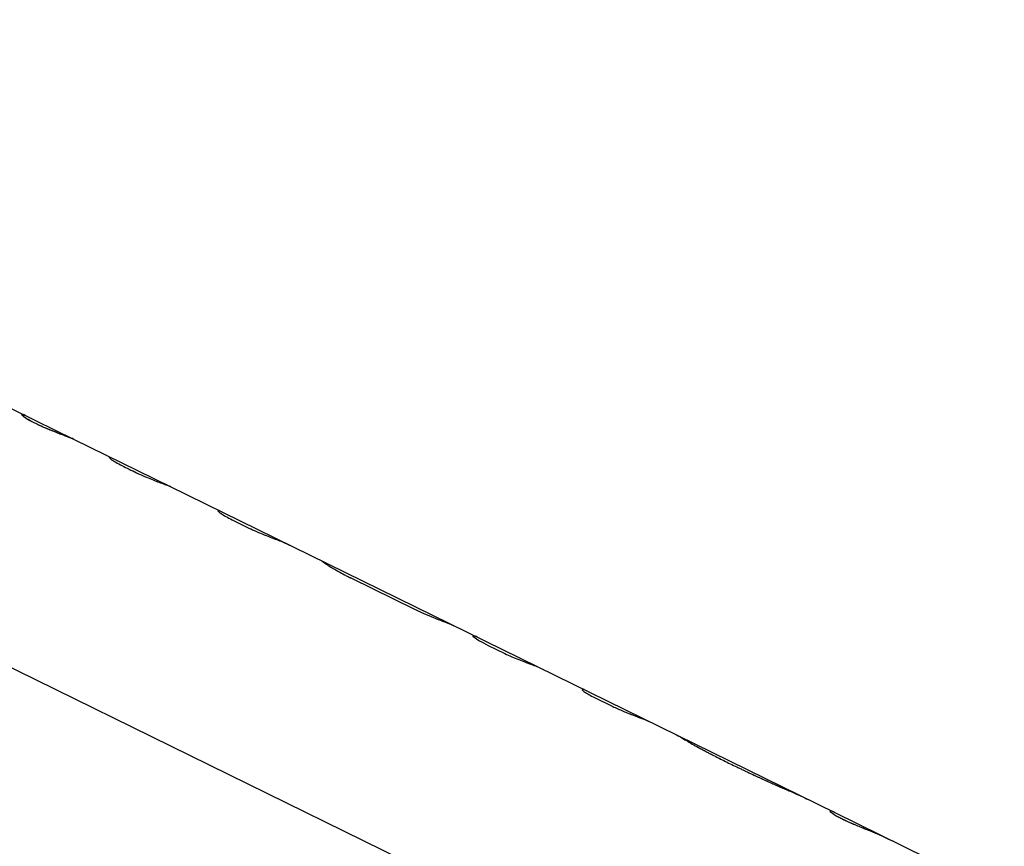
# Model space of a CAD drawing. Units: millimetres. Extents: x -5289 to 5260, y -4681 to 4685.
# Drawn here: x 2840 to 2942, y -1038 to -952 of the extents above; entities that cross this region are included whole.
import ezdxf

# ---------------------------------------------------------------- set-up
doc = ezdxf.new("R2010")
doc.units = ezdxf.units.MM
doc.header["$LTSCALE"] = 20
doc.layers.add('2d', color=230, linetype='Continuous')

msp = doc.modelspace()

# ---------------------------------------------------------------- linework, layer by layer
at = {"layer": '2d'}
for p, q in [((2815.87, -981.29), (2845.68, -995.91)), ((2840.31, -993.36), (2840.31, -993.35)), ((2845.69, -995.91), (2855.71, -1000.82)), ((2796.21, -998.5), (2924.4, -1061.37)), ((2855.73, -1000.84), (2924.63, -1034.62)), ((2860.67, -1003.33), (2860.67, -1003.33)), ((2862.15, -1004.28), (2863.88, -1005.13)), ((2874.5, -1010.33), (2881.04, -1013.54)), ((2888.68, -1017.29), (2890.43, -1018.14)), ((2898.43, -1021.88), (2898.43, -1021.88)), ((2899.72, -1022.7), (2901.47, -1023.56)), ((2924.63, -1034.62), (2944.06, -1044.15))]:
    msp.add_line(p, q, dxfattribs=at)
for points, knots in [([(2478.49, -1271.67), (2548.9, -1267.88), (2618.61, -1258.19), (2774.12, -1222.81), (2857.8, -1192.9), (3006.95, -1117.21), (3072.35, -1071.44), (3179.46, -969.06), (3220.76, -912.41), (3268.67, -810.53), (3281.59, -766.17), (3287.1, -721.62)], [4.788465, 4.788465, 4.788465, 4.788465, 5.023738, 5.023738, 5.334883, 5.334883, 5.646276, 5.646276, 5.962157, 5.962157, 6.195856, 6.195856, 6.195856, 6.195856]), ([(2840.57, -993.41), (2840.55, -993.4), (2840.53, -993.4), (2840.51, -993.39), (2840.51, -993.39), (2840.5, -993.38), (2840.49, -993.38), (2840.49, -993.38), (2840.49, -993.38), (2840.49, -993.38), (2840.49, -993.38), (2840.49, -993.38), (2840.48, -993.38), (2840.48, -993.38), (2840.48, -993.38), (2840.48, -993.38), (2840.48, -993.38), (2840.48, -993.38), (2840.47, -993.38), (2840.47, -993.37), (2840.47, -993.37), (2840.46, -993.37), (2840.45, -993.37), (2840.44, -993.36), (2840.43, -993.36), (2840.42, -993.36), (2840.42, -993.36), (2840.41, -993.36), (2840.41, -993.36), (2840.4, -993.35), (2840.4, -993.35), (2840.4, -993.35), (2840.39, -993.35), (2840.38, -993.35), (2840.38, -993.35), (2840.37, -993.35), (2840.36, -993.35), (2840.36, -993.34), (2840.35, -993.34), (2840.34, -993.34), (2840.34, -993.34), (2840.33, -993.34), (2840.33, -993.34), (2840.32, -993.34), (2840.32, -993.35), (2840.31, -993.35), (2840.31, -993.36), (2840.32, -993.37), (2840.32, -993.38), (2840.33, -993.39), (2840.33, -993.4), (2840.35, -993.41), (2840.35, -993.42), (2840.37, -993.44), (2840.38, -993.45), (2840.41, -993.47), (2840.43, -993.5), (2840.52, -993.56), (2840.59, -993.62), (2840.77, -993.73), (2840.87, -993.79), (2841.22, -994), (2841.51, -994.15), (2841.99, -994.39), (2842.15, -994.47), (2842.5, -994.62), (2842.68, -994.7), (2843.03, -994.86), (2843.21, -994.93), (2843.57, -995.07), (2843.74, -995.14), (2844.08, -995.28), (2844.24, -995.34), (2844.47, -995.43), (2844.55, -995.45), (2844.69, -995.51), (2844.76, -995.53), (2844.83, -995.56)], [0, 0, 0, 0, 0.015625, 0.015625, 0.0234375, 0.0234375, 0.0273438, 0.0273438, 0.0292969, 0.0292969, 0.0302734, 0.0302734, 0.03125, 0.03125, 0.0322266, 0.0322266, 0.0332031, 0.0332031, 0.0351562, 0.0351562, 0.0390625, 0.0390625, 0.046875, 0.046875, 0.0546875, 0.0546875, 0.0585938, 0.0585938, 0.0625, 0.0625, 0.0664062, 0.0664062, 0.0703125, 0.0703125, 0.078125, 0.078125, 0.0859375, 0.0859375, 0.09375, 0.09375, 0.1015625, 0.1015625, 0.109375, 0.109375, 0.125, 0.125, 0.15625, 0.15625, 0.171875, 0.171875, 0.1875, 0.1875, 0.203125, 0.203125, 0.21875, 0.21875, 0.25, 0.25, 0.3125, 0.3125, 0.375, 0.375, 0.5, 0.5, 0.5625, 0.5625, 0.625, 0.625, 0.6875, 0.6875, 0.75, 0.75, 0.8125, 0.8125, 0.84375, 0.84375, 0.875, 0.875, 0.875, 0.875]), ([(2840.34, -993.34), (2840.33, -993.34), (2840.32, -993.34), (2840.31, -993.35), (2840.31, -993.36), (2840.32, -993.38), (2840.33, -993.39), (2840.33, -993.4), (2840.36, -993.44), (2840.41, -993.47), (2840.58, -993.61), (2840.75, -993.73), (2841.22, -994), (2841.51, -994.15), (2842.15, -994.47), (2842.5, -994.63), (2843.21, -994.93), (2843.58, -995.08), (2844.08, -995.27), (2844.24, -995.34), (2844.47, -995.43), (2844.55, -995.45), (2844.69, -995.51), (2844.76, -995.53), (2844.89, -995.59), (2844.96, -995.61), (2845.08, -995.66), (2845.13, -995.68), (2845.21, -995.71), (2845.25, -995.72), (2845.29, -995.74), (2845.31, -995.75), (2845.32, -995.75), (2845.32, -995.75), (2845.32, -995.75), (2845.35, -995.76), (2845.4, -995.78), (2845.45, -995.8)], [0.0979218, 0.0979218, 0.0979218, 0.0979218, 0.125, 0.125, 0.15625, 0.171875, 0.171875, 0.1875, 0.1875, 0.25, 0.25, 0.375, 0.375, 0.5, 0.5, 0.625, 0.625, 0.75, 0.75, 0.8125, 0.8125, 0.84375, 0.84375, 0.875, 0.875, 0.90625, 0.90625, 0.9375, 0.9375, 0.953125, 0.9609375, 0.9648437, 0.9667969, 0.9667969, 0.96875, 0.96875, 1, 1, 1, 1]), ([(2840.57, -993.41), (2840.55, -993.4), (2840.53, -993.4), (2840.51, -993.39), (2840.5, -993.39), (2840.49, -993.38), (2840.49, -993.38), (2840.49, -993.38), (2840.49, -993.38), (2840.48, -993.38), (2840.47, -993.37), (2840.45, -993.37), (2840.43, -993.36), (2840.42, -993.36), (2840.41, -993.36), (2840.41, -993.36), (2840.4, -993.35), (2840.38, -993.35), (2840.36, -993.35), (2840.36, -993.34), (2840.35, -993.34), (2840.35, -993.34)], [0, 0, 0, 0, 0.015625, 0.015625, 0.0234375, 0.02734375, 0.02929688, 0.03027344, 0.03027344, 0.03125, 0.03125, 0.046875, 0.0546875, 0.05859375, 0.05859375, 0.0625, 0.0625, 0.078125, 0.0859375, 0.0859375, 0.093676, 0.093676, 0.093676, 0.093676]), ([(2845.02, -995.63), (2845.08, -995.66), (2845.13, -995.68), (2845.21, -995.71), (2845.23, -995.72), (2845.27, -995.73), (2845.28, -995.74), (2845.3, -995.74), (2845.3, -995.74), (2845.31, -995.75), (2845.32, -995.75), (2845.32, -995.75), (2845.32, -995.75), (2845.33, -995.75), (2845.33, -995.75), (2845.33, -995.76), (2845.34, -995.76), (2845.34, -995.76), (2845.35, -995.76), (2845.36, -995.77), (2845.37, -995.77), (2845.4, -995.78), (2845.42, -995.79), (2845.45, -995.8)], [0.90625085, 0.90625085, 0.90625085, 0.90625085, 0.9375, 0.9375, 0.953125, 0.953125, 0.9609375, 0.9609375, 0.96484375, 0.96484375, 0.96679688, 0.96679688, 0.96875, 0.96875, 0.97070312, 0.97070312, 0.97265625, 0.97265625, 0.9765625, 0.9765625, 0.984375, 0.984375, 1, 1, 1, 1]), ([(2849.46, -997.88), (2849.48, -997.92), (2849.54, -997.97), (2849.75, -998.12), (2849.89, -998.21), (2850.07, -998.31)], [0, 0, 0, 0, 0.5, 0.5, 1, 1, 1, 1]), ([(2849.46, -997.88), (2849.48, -997.92), (2849.54, -997.97), (2849.75, -998.12), (2849.89, -998.21), (2850.07, -998.31)], [0, 0, 0, 0, 0.5, 0.5, 1, 1, 1, 1]), ([(2850.07, -998.31), (2850.27, -998.42), (2850.49, -998.54), (2850.95, -998.78), (2851.19, -998.9), (2851.58, -999.09), (2851.71, -999.15), (2851.97, -999.28), (2852.1, -999.34), (2852.51, -999.53), (2852.79, -999.65), (2853.07, -999.78)], [0, 0, 0, 0, 0.25, 0.25, 0.5, 0.5, 0.625, 0.625, 0.75, 0.75, 1, 1, 1, 1]), ([(2850.07, -998.31), (2850.27, -998.42), (2850.49, -998.54), (2850.95, -998.78), (2851.19, -998.9), (2851.96, -999.28), (2852.51, -999.53), (2853.07, -999.78)], [0, 0, 0, 0, 0.25, 0.25, 0.5, 0.5, 1, 1, 1, 1]), ([(2853.07, -999.78), (2853.31, -999.88), (2853.54, -999.98), (2854, -1000.16), (2854.21, -1000.25), (2854.62, -1000.4), (2854.81, -1000.47), (2855.12, -1000.59), (2855.25, -1000.64), (2855.35, -1000.67)], [0, 0, 0, 0, 0.25, 0.25, 0.5, 0.5, 0.75, 0.75, 1, 1, 1, 1]), ([(2853.07, -999.78), (2853.31, -999.88), (2853.54, -999.98), (2854, -1000.16), (2854.21, -1000.25), (2854.62, -1000.4), (2854.81, -1000.47), (2855.12, -1000.59), (2855.25, -1000.64), (2855.35, -1000.67)], [0, 0, 0, 0, 0.25, 0.25, 0.5, 0.5, 0.75, 0.75, 1, 1, 1, 1]), ([(2860.68, -1003.33), (2860.65, -1003.34), (2860.67, -1003.37), (2860.78, -1003.47), (2860.87, -1003.55), (2861.13, -1003.72), (2861.29, -1003.82), (2861.69, -1004.04), (2861.91, -1004.16), (2862.15, -1004.28)], [0, 0, 0, 0, 0.25, 0.25, 0.5, 0.5, 0.75, 0.75, 1, 1, 1, 1]), ([(2863.88, -1005.13), (2864.13, -1005.25), (2864.39, -1005.37), (2864.93, -1005.61), (2865.2, -1005.72), (2865.75, -1005.94), (2866.01, -1006.04), (2866.5, -1006.23), (2866.72, -1006.31), (2866.92, -1006.39)], [0, 0, 0, 0, 0.25, 0.25, 0.5, 0.5, 0.75, 0.75, 1, 1, 1, 1]), ([(2863.88, -1005.13), (2864.13, -1005.25), (2864.39, -1005.37), (2864.93, -1005.61), (2865.2, -1005.72), (2865.75, -1005.94), (2866.01, -1006.04), (2866.5, -1006.23), (2866.72, -1006.31), (2866.92, -1006.39)], [0, 0, 0, 0, 0.25, 0.25, 0.5, 0.5, 0.75, 0.75, 1, 1, 1, 1]), ([(2871.45, -1008.55), (2871.45, -1008.55), (2871.45, -1008.55), (2871.45, -1008.55), (2871.45, -1008.55), (2871.45, -1008.55), (2871.45, -1008.55), (2871.45, -1008.55), (2871.45, -1008.55), (2871.45, -1008.55), (2871.45, -1008.55), (2871.45, -1008.55), (2871.45, -1008.55), (2871.45, -1008.55), (2871.45, -1008.55), (2871.45, -1008.55), (2871.45, -1008.55), (2871.45, -1008.55), (2871.45, -1008.55), (2871.45, -1008.55), (2871.45, -1008.55), (2871.46, -1008.55), (2871.46, -1008.55), (2871.46, -1008.55), (2871.46, -1008.56), (2871.46, -1008.56), (2871.46, -1008.56), (2871.47, -1008.56), (2871.47, -1008.56), (2871.47, -1008.56), (2871.47, -1008.56), (2871.47, -1008.57), (2871.48, -1008.57), (2871.48, -1008.57), (2871.48, -1008.57), (2871.49, -1008.58), (2871.5, -1008.59), (2871.52, -1008.61), (2871.54, -1008.61), (2871.56, -1008.63), (2871.58, -1008.64), (2871.61, -1008.67), (2871.62, -1008.68), (2871.66, -1008.7), (2871.68, -1008.72), (2871.74, -1008.76), (2871.78, -1008.79), (2871.93, -1008.89), (2872.04, -1008.96), (2872.31, -1009.13), (2872.46, -1009.23), (2872.79, -1009.42), (2872.97, -1009.53), (2873.36, -1009.75), (2873.57, -1009.86), (2873.91, -1010.04), (2874.02, -1010.1), (2874.17, -1010.17), (2874.2, -1010.18), (2874.24, -1010.21), (2874.26, -1010.21), (2874.28, -1010.23), (2874.29, -1010.23), (2874.3, -1010.24), (2874.3, -1010.24), (2874.31, -1010.24), (2874.32, -1010.24), (2874.32, -1010.25), (2874.32, -1010.25), (2874.33, -1010.25), (2874.33, -1010.25), (2874.34, -1010.26), (2874.35, -1010.26), (2874.37, -1010.27), (2874.38, -1010.28), (2874.43, -1010.3), (2874.46, -1010.32), (2874.5, -1010.33)], [0.0227425, 0.0227425, 0.0227425, 0.0227425, 0.03125, 0.03125, 0.046875, 0.046875, 0.0546875, 0.0546875, 0.0585938, 0.0585938, 0.0605469, 0.0605469, 0.0625, 0.0625, 0.0644531, 0.0644531, 0.0664062, 0.0664062, 0.0703125, 0.0703125, 0.078125, 0.078125, 0.09375, 0.09375, 0.109375, 0.109375, 0.1171875, 0.1171875, 0.125, 0.125, 0.1328125, 0.1328125, 0.140625, 0.140625, 0.15625, 0.15625, 0.1875, 0.1875, 0.21875, 0.21875, 0.25, 0.25, 0.28125, 0.28125, 0.3125, 0.3125, 0.375, 0.375, 0.5, 0.5, 0.625, 0.625, 0.75, 0.75, 0.875, 0.875, 0.9375, 0.9375, 0.953125, 0.953125, 0.9609375, 0.9609375, 0.9648438, 0.9648438, 0.9667969, 0.9667969, 0.96875, 0.96875, 0.9707031, 0.9707031, 0.9726562, 0.9726562, 0.9765625, 0.9765625, 0.984375, 0.984375, 1, 1, 1, 1]), ([(2871.45, -1008.55), (2871.45, -1008.55), (2871.45, -1008.55), (2871.45, -1008.55), (2871.45, -1008.55), (2871.45, -1008.55), (2871.45, -1008.55), (2871.45, -1008.55), (2871.45, -1008.55), (2871.45, -1008.55), (2871.45, -1008.55), (2871.46, -1008.55), (2871.46, -1008.56), (2871.46, -1008.56), (2871.47, -1008.56), (2871.47, -1008.56), (2871.48, -1008.57), (2871.5, -1008.59), (2871.54, -1008.61), (2871.56, -1008.63), (2871.58, -1008.64), (2871.66, -1008.7), (2871.73, -1008.76), (2871.93, -1008.89), (2872.04, -1008.96), (2872.44, -1009.22), (2872.77, -1009.42), (2873.36, -1009.75), (2873.57, -1009.86), (2873.91, -1010.04), (2874.02, -1010.1), (2874.17, -1010.17), (2874.21, -1010.19), (2874.27, -1010.22), (2874.29, -1010.23), (2874.3, -1010.24), (2874.31, -1010.24), (2874.32, -1010.24), (2874.36, -1010.27), (2874.42, -1010.3), (2874.5, -1010.33)], [0.0227353, 0.0227353, 0.0227353, 0.0227353, 0.03125, 0.03125, 0.046875, 0.0546875, 0.0585937, 0.0605469, 0.0605469, 0.0625, 0.0625, 0.09375, 0.109375, 0.1171875, 0.1171875, 0.125, 0.125, 0.1875, 0.21875, 0.21875, 0.25, 0.25, 0.375, 0.375, 0.5, 0.5, 0.75, 0.75, 0.875, 0.875, 0.9375, 0.9375, 0.953125, 0.9609375, 0.9648437, 0.9667969, 0.9667969, 0.96875, 0.96875, 1, 1, 1, 1]), ([(2881.04, -1013.54), (2881.35, -1013.69), (2881.67, -1013.84), (2882.36, -1014.14), (2882.7, -1014.28), (2883.36, -1014.54), (2883.67, -1014.66), (2884.24, -1014.88), (2884.47, -1014.97), (2884.67, -1015.05)], [0, 0, 0, 0, 0.25, 0.25, 0.5, 0.5, 0.75, 0.75, 1, 1, 1, 1]), ([(2881.04, -1013.54), (2881.35, -1013.69), (2881.67, -1013.84), (2882.36, -1014.14), (2882.7, -1014.28), (2883.36, -1014.54), (2883.67, -1014.66), (2884.24, -1014.88), (2884.47, -1014.97), (2884.67, -1015.05)], [0, 0, 0, 0, 0.25, 0.25, 0.5, 0.5, 0.75, 0.75, 1, 1, 1, 1]), ([(2887.1, -1016.27), (2887.1, -1016.28), (2887.09, -1016.28), (2887.07, -1016.3), (2887.12, -1016.36), (2887.36, -1016.55), (2887.55, -1016.67), (2888.04, -1016.96), (2888.34, -1017.12), (2888.68, -1017.29)], [0.2239971, 0.2239971, 0.2239971, 0.2239971, 0.25, 0.25, 0.5, 0.5, 0.75, 0.75, 1, 1, 1, 1]), ([(2887.24, -1016.45), (2887.36, -1016.55), (2887.55, -1016.67), (2888.04, -1016.96), (2888.34, -1017.12), (2888.68, -1017.29)], [0.5000029, 0.5000029, 0.5000029, 0.5000029, 0.75, 0.75, 1, 1, 1, 1]), ([(2890.43, -1018.14), (2890.65, -1018.25), (2890.88, -1018.36), (2891.37, -1018.57), (2891.61, -1018.67), (2892.1, -1018.87), (2892.33, -1018.96), (2892.76, -1019.12), (2892.95, -1019.19), (2893.12, -1019.25)], [0, 0, 0, 0, 0.25, 0.25, 0.5, 0.5, 0.75, 0.75, 1, 1, 1, 1]), ([(2890.43, -1018.14), (2890.65, -1018.25), (2890.88, -1018.36), (2891.37, -1018.57), (2891.61, -1018.67), (2892.1, -1018.87), (2892.33, -1018.96), (2892.76, -1019.12), (2892.95, -1019.19), (2893.12, -1019.25)], [0, 0, 0, 0, 0.25, 0.25, 0.5, 0.5, 0.75, 0.75, 1, 1, 1, 1]), ([(2898.45, -1021.86), (2898.42, -1021.87), (2898.42, -1021.9), (2898.51, -1021.99), (2898.59, -1022.05), (2898.81, -1022.21), (2898.96, -1022.29), (2899.3, -1022.49), (2899.5, -1022.59), (2899.72, -1022.7)], [0, 0, 0, 0, 0.25, 0.25, 0.5, 0.5, 0.75, 0.75, 1, 1, 1, 1]), ([(2901.47, -1023.56), (2901.81, -1023.72), (2902.18, -1023.89), (2902.93, -1024.21), (2903.31, -1024.37), (2904.02, -1024.65), (2904.35, -1024.77), (2904.9, -1024.99), (2905.12, -1025.07), (2905.28, -1025.14)], [0, 0, 0, 0, 0.25, 0.25, 0.5, 0.5, 0.75, 0.75, 1, 1, 1, 1]), ([(2908.23, -1026.61), (2908.23, -1026.61), (2908.23, -1026.61), (2908.23, -1026.61), (2908.23, -1026.61), (2908.23, -1026.61), (2908.24, -1026.6), (2908.26, -1026.6), (2908.29, -1026.62), (2908.31, -1026.62), (2908.32, -1026.63), (2908.33, -1026.63), (2908.35, -1026.64), (2908.36, -1026.64), (2908.37, -1026.65)], [0.1051585, 0.1051585, 0.1051585, 0.1051585, 0.109375, 0.1171875, 0.1171875, 0.125, 0.125, 0.1875, 0.21875, 0.234375, 0.234375, 0.25, 0.25, 0.2697746, 0.2697746, 0.2697746, 0.2697746]), ([(2908.37, -1026.65), (2908.37, -1026.65), (2908.38, -1026.65), (2908.4, -1026.66), (2908.41, -1026.67), (2908.47, -1026.7), (2908.51, -1026.72), (2908.64, -1026.8), (2908.75, -1026.87), (2909.13, -1027.1), (2909.46, -1027.29), (2910.05, -1027.63), (2910.26, -1027.75), (2910.6, -1027.94), (2910.72, -1028), (2910.9, -1028.1), (2910.96, -1028.13), (2911.03, -1028.17), (2911.04, -1028.17), (2911.05, -1028.18), (2911.05, -1028.18), (2911.06, -1028.18), (2911.06, -1028.18), (2911.08, -1028.19), (2911.09, -1028.2), (2911.13, -1028.22), (2911.17, -1028.24), (2911.21, -1028.26)], [0.2698086, 0.2698086, 0.2698086, 0.2698086, 0.28125, 0.28125, 0.3125, 0.3125, 0.375, 0.375, 0.5, 0.5, 0.75, 0.75, 0.875, 0.875, 0.9375, 0.9375, 0.96875, 0.96875, 0.9726562, 0.9726562, 0.9746094, 0.9746094, 0.9765625, 0.9765625, 0.984375, 0.984375, 1, 1, 1, 1]), ([(2908.37, -1026.65), (2908.42, -1026.67), (2908.48, -1026.71), (2908.64, -1026.8), (2908.75, -1026.87), (2909.13, -1027.1), (2909.46, -1027.29), (2910.05, -1027.63), (2910.26, -1027.75), (2910.6, -1027.94), (2910.72, -1028), (2910.9, -1028.1), (2910.96, -1028.13), (2911.03, -1028.17), (2911.04, -1028.17), (2911.05, -1028.18), (2911.06, -1028.18), (2911.08, -1028.19), (2911.12, -1028.21), (2911.17, -1028.24), (2911.21, -1028.26)], [0.2698133, 0.2698133, 0.2698133, 0.2698133, 0.375, 0.375, 0.5, 0.5, 0.75, 0.75, 0.875, 0.875, 0.9375, 0.9375, 0.96875, 0.96875, 0.9726562, 0.9726562, 0.9765625, 0.9765625, 0.984375, 1, 1, 1, 1]), ([(2911.21, -1028.26), (2911.35, -1028.33), (2911.47, -1028.4), (2911.62, -1028.48), (2911.67, -1028.5), (2911.74, -1028.54), (2911.76, -1028.55), (2911.79, -1028.56), (2911.8, -1028.57), (2911.81, -1028.57), (2911.81, -1028.58), (2911.82, -1028.58), (2911.82, -1028.58), (2911.83, -1028.58), (2911.83, -1028.58), (2911.83, -1028.59), (2911.84, -1028.59), (2911.84, -1028.59), (2911.85, -1028.59), (2911.86, -1028.6), (2911.86, -1028.6), (2911.88, -1028.61), (2911.9, -1028.62), (2911.93, -1028.64), (2911.96, -1028.65), (2912.04, -1028.69), (2912.09, -1028.72), (2912.25, -1028.8), (2912.36, -1028.85), (2912.58, -1028.96), (2912.69, -1029.02), (2912.9, -1029.13), (2913.01, -1029.18), (2913.34, -1029.35), (2913.57, -1029.46), (2914.01, -1029.68), (2914.24, -1029.79), (2914.59, -1029.95), (2914.7, -1030.01), (2914.88, -1030.09), (2914.94, -1030.12), (2915.05, -1030.18), (2915.11, -1030.21), (2915.23, -1030.26), (2915.29, -1030.29), (2915.41, -1030.35), (2915.47, -1030.38), (2915.65, -1030.46), (2915.77, -1030.52), (2915.94, -1030.6), (2916, -1030.62), (2916.09, -1030.67), (2916.12, -1030.68), (2916.16, -1030.7), (2916.18, -1030.71), (2916.2, -1030.72), (2916.21, -1030.72), (2916.22, -1030.73), (2916.22, -1030.73), (2916.23, -1030.73), (2916.24, -1030.74), (2916.24, -1030.74), (2916.24, -1030.74), (2916.25, -1030.74), (2916.25, -1030.74), (2916.26, -1030.75), (2916.27, -1030.75), (2916.28, -1030.76), (2916.29, -1030.76), (2916.33, -1030.78), (2916.36, -1030.79), (2916.45, -1030.84), (2916.52, -1030.87), (2916.6, -1030.91)], [0, 0, 0, 0, 0.0625, 0.0625, 0.09375, 0.09375, 0.109375, 0.109375, 0.117188, 0.117188, 0.121094, 0.121094, 0.123047, 0.123047, 0.125, 0.125, 0.126953, 0.126953, 0.128906, 0.128906, 0.132812, 0.132812, 0.140625, 0.140625, 0.15625, 0.15625, 0.1875, 0.1875, 0.25, 0.25, 0.3125, 0.3125, 0.375, 0.375, 0.5, 0.5, 0.625, 0.625, 0.6875, 0.6875, 0.71875, 0.71875, 0.75, 0.75, 0.78125, 0.78125, 0.8125, 0.8125, 0.875, 0.875, 0.90625, 0.90625, 0.921875, 0.921875, 0.929688, 0.929688, 0.933594, 0.933594, 0.935547, 0.935547, 0.9375, 0.9375, 0.939453, 0.939453, 0.941406, 0.941406, 0.945312, 0.945312, 0.953125, 0.953125, 0.96875, 0.96875, 1, 1, 1, 1]), ([(2911.21, -1028.26), (2911.35, -1028.33), (2911.53, -1028.43), (2911.69, -1028.51), (2911.77, -1028.55), (2911.8, -1028.57), (2911.82, -1028.58), (2911.82, -1028.58), (2911.83, -1028.58), (2911.83, -1028.58), (2911.93, -1028.64), (2912.04, -1028.69), (2912.25, -1028.8), (2912.36, -1028.85), (2912.9, -1029.13), (2913.34, -1029.35), (2914.01, -1029.68), (2914.24, -1029.79), (2914.59, -1029.95), (2914.76, -1030.04), (2914.94, -1030.12), (2915.05, -1030.18), (2915.11, -1030.21), (2915.29, -1030.29), (2915.41, -1030.35), (2915.65, -1030.46), (2915.77, -1030.52), (2915.94, -1030.6), (2916.03, -1030.64), (2916.13, -1030.69), (2916.19, -1030.71), (2916.21, -1030.73), (2916.22, -1030.73), (2916.23, -1030.73), (2916.24, -1030.74), (2916.32, -1030.78), (2916.44, -1030.83), (2916.6, -1030.91)], [0, 0, 0, 0, 0.0625, 0.09375, 0.109375, 0.117187, 0.121094, 0.123047, 0.123047, 0.125, 0.125, 0.1875, 0.1875, 0.25, 0.25, 0.5, 0.5, 0.625, 0.625, 0.6875, 0.71875, 0.71875, 0.75, 0.75, 0.8125, 0.8125, 0.875, 0.875, 0.90625, 0.921875, 0.929687, 0.933594, 0.935547, 0.935547, 0.9375, 0.9375, 1, 1, 1, 1]), ([(2916.6, -1030.91), (2916.7, -1030.95), (2916.79, -1030.99), (2916.91, -1031.05), (2916.94, -1031.06), (2916.99, -1031.08), (2917, -1031.09), (2917.03, -1031.1), (2917.03, -1031.1), (2917.04, -1031.11), (2917.05, -1031.11), (2917.05, -1031.11), (2917.05, -1031.11), (2917.06, -1031.11), (2917.06, -1031.12), (2917.06, -1031.12), (2917.07, -1031.12), (2917.07, -1031.12), (2917.07, -1031.12), (2917.08, -1031.13), (2917.09, -1031.13), (2917.1, -1031.14), (2917.11, -1031.14), (2917.14, -1031.15), (2917.16, -1031.16), (2917.23, -1031.19), (2917.26, -1031.21), (2917.34, -1031.24), (2917.38, -1031.26), (2917.43, -1031.29), (2917.45, -1031.29), (2917.49, -1031.31), (2917.5, -1031.32), (2917.54, -1031.33), (2917.56, -1031.34), (2917.6, -1031.36), (2917.62, -1031.37), (2917.67, -1031.39), (2917.71, -1031.41), (2917.82, -1031.46), (2917.9, -1031.49), (2918.06, -1031.56), (2918.14, -1031.6), (2918.26, -1031.65), (2918.3, -1031.67), (2918.38, -1031.71), (2918.42, -1031.72), (2918.5, -1031.76), (2918.54, -1031.78), (2918.62, -1031.81), (2918.66, -1031.83), (2918.78, -1031.88), (2918.86, -1031.92), (2919.1, -1032.02), (2919.25, -1032.09), (2919.72, -1032.29), (2920.02, -1032.42), (2920.88, -1032.8), (2921.4, -1033.04), (2921.89, -1033.28)], [0, 0, 0, 0, 0.03125, 0.03125, 0.046875, 0.046875, 0.0546875, 0.0546875, 0.0585938, 0.0585938, 0.0605469, 0.0605469, 0.0615234, 0.0615234, 0.0625, 0.0625, 0.0634766, 0.0634766, 0.0644531, 0.0644531, 0.0664062, 0.0664062, 0.0703125, 0.0703125, 0.078125, 0.078125, 0.09375, 0.09375, 0.109375, 0.109375, 0.1171875, 0.1171875, 0.125, 0.125, 0.1328125, 0.1328125, 0.140625, 0.140625, 0.15625, 0.15625, 0.1875, 0.1875, 0.21875, 0.21875, 0.234375, 0.234375, 0.25, 0.25, 0.265625, 0.265625, 0.28125, 0.28125, 0.3125, 0.3125, 0.375, 0.375, 0.5, 0.5, 0.7299978, 0.7299978, 0.7299978, 0.7299978]), ([(2916.6, -1030.91), (2916.7, -1030.95), (2916.84, -1031.01), (2916.96, -1031.07), (2917.01, -1031.09), (2917.04, -1031.11), (2917.05, -1031.11), (2917.05, -1031.11), (2917.06, -1031.11), (2917.06, -1031.12), (2917.14, -1031.16), (2917.27, -1031.21), (2917.4, -1031.27), (2917.45, -1031.29), (2917.49, -1031.31), (2917.5, -1031.32), (2917.67, -1031.39), (2917.82, -1031.46), (2918.06, -1031.56), (2918.18, -1031.62), (2918.3, -1031.67), (2918.38, -1031.71), (2918.42, -1031.72), (2918.78, -1031.88), (2919.1, -1032.02), (2919.72, -1032.29), (2920.02, -1032.42), (2920.32, -1032.56), (2920.32, -1032.56), (2920.32, -1032.56)], [0, 0, 0, 0, 0.03125, 0.046875, 0.0546875, 0.0585937, 0.0605469, 0.0615234, 0.0615234, 0.0625, 0.0625, 0.09375, 0.109375, 0.1171875, 0.1171875, 0.125, 0.125, 0.1875, 0.1875, 0.21875, 0.234375, 0.234375, 0.25, 0.25, 0.375, 0.375, 0.5, 0.5, 0.5000046, 0.5000046, 0.5000046, 0.5000046]), ([(2924.63, -1034.62), (2924.62, -1034.62), (2924.62, -1034.62), (2924.6, -1034.61), (2924.57, -1034.6), (2924.46, -1034.54), (2924.38, -1034.51), (2924.18, -1034.43), (2924.12, -1034.42), (2924.11, -1034.45), (2924.11, -1034.45), (2924.11, -1034.45)], [0.1711185, 0.1711185, 0.1711185, 0.1711185, 0.171875, 0.171875, 0.1875, 0.1875, 0.25, 0.25, 0.375, 0.375, 0.3811769, 0.3811769, 0.3811769, 0.3811769]), ([(2924.11, -1034.44), (2924.11, -1034.44), (2924.11, -1034.44), (2924.11, -1034.47), (2924.17, -1034.53), (2924.42, -1034.72), (2924.61, -1034.84), (2924.97, -1035.05), (2925.1, -1035.12), (2925.39, -1035.27), (2925.54, -1035.34), (2925.86, -1035.5), (2926.02, -1035.57), (2926.37, -1035.73), (2926.54, -1035.8), (2926.89, -1035.95), (2927.07, -1036.03), (2927.33, -1036.13), (2927.41, -1036.16), (2927.54, -1036.21), (2927.58, -1036.23), (2927.63, -1036.25), (2927.64, -1036.26), (2927.66, -1036.26), (2927.66, -1036.26), (2927.67, -1036.27), (2927.67, -1036.27), (2927.69, -1036.28), (2927.71, -1036.28), (2927.74, -1036.3)], [0.3672146, 0.3672146, 0.3672146, 0.3672146, 0.375, 0.375, 0.5, 0.5, 0.625, 0.625, 0.6875, 0.6875, 0.75, 0.75, 0.8125, 0.8125, 0.875, 0.875, 0.9375, 0.9375, 0.96875, 0.96875, 0.984375, 0.984375, 0.9882812, 0.9882812, 0.9902344, 0.9902344, 0.9921875, 0.9921875, 1, 1, 1, 1]), ([(2924.3, -1034.63), (2924.42, -1034.72), (2924.61, -1034.84), (2925.09, -1035.12), (2925.38, -1035.27), (2926.02, -1035.57), (2926.36, -1035.73), (2926.89, -1035.95), (2927.07, -1036.03), (2927.33, -1036.13), (2927.41, -1036.16), (2927.54, -1036.21), (2927.59, -1036.24), (2927.64, -1036.26), (2927.66, -1036.26), (2927.66, -1036.26), (2927.67, -1036.27), (2927.69, -1036.27), (2927.71, -1036.28), (2927.74, -1036.3)], [0.5000022, 0.5000022, 0.5000022, 0.5000022, 0.625, 0.625, 0.75, 0.75, 0.875, 0.875, 0.9375, 0.9375, 0.96875, 0.96875, 0.984375, 0.9882813, 0.9882813, 0.9902344, 0.9902344, 0.9921875, 1, 1, 1, 1])]:
    msp.add_open_spline(points, degree=3, knots=knots, dxfattribs=at)
for points in [[(2840.81, -993.52), (2840.73, -993.48), (2840.65, -993.44), (2840.57, -993.41)], [(2845.69, -995.91), (2845.61, -995.87), (2845.53, -995.84), (2845.45, -995.8)], [(2845.7, -995.91), (2845.61, -995.87), (2845.53, -995.84), (2845.45, -995.8)], [(2849.22, -997.64), (2849.32, -997.69), (2849.4, -997.77), (2849.46, -997.88)], [(2855.73, -1000.84), (2855.61, -1000.78), (2855.48, -1000.72), (2855.35, -1000.67)], [(2855.76, -1000.85), (2855.63, -1000.78), (2855.49, -1000.72), (2855.35, -1000.67)], [(2860.68, -1003.33), (2860.67, -1003.33), (2860.67, -1003.33), (2860.67, -1003.33)], [(2860.8, -1003.32), (2860.77, -1003.31), (2860.72, -1003.31), (2860.68, -1003.33)], [(2866.92, -1006.39), (2867.31, -1006.54), (2867.71, -1006.71), (2868.09, -1006.9)], [(2871.45, -1008.55), (2871.45, -1008.55), (2871.45, -1008.55), (2871.45, -1008.55)], [(2884.67, -1015.05), (2884.84, -1015.12), (2885, -1015.19), (2885.14, -1015.26)], [(2884.67, -1015.05), (2884.84, -1015.12), (2885, -1015.19), (2885.14, -1015.26)], [(2887.35, -1016.35), (2887.23, -1016.29), (2887.14, -1016.27), (2887.11, -1016.27)], [(2887.54, -1016.43), (2887.48, -1016.4), (2887.41, -1016.37), (2887.35, -1016.35)], [(2893.12, -1019.25), (2893.54, -1019.4), (2893.95, -1019.58), (2894.34, -1019.77)], [(2898.45, -1021.86), (2898.44, -1021.87), (2898.44, -1021.87), (2898.43, -1021.88)], [(2898.65, -1021.88), (2898.6, -1021.86), (2898.53, -1021.85), (2898.45, -1021.86)], [(2927.74, -1036.3), (2928.73, -1036.68), (2929.69, -1037.11), (2930.64, -1037.57)]]:
    msp.add_open_spline(points, degree=3, dxfattribs=at)

doc.saveas('drawing.dxf')
